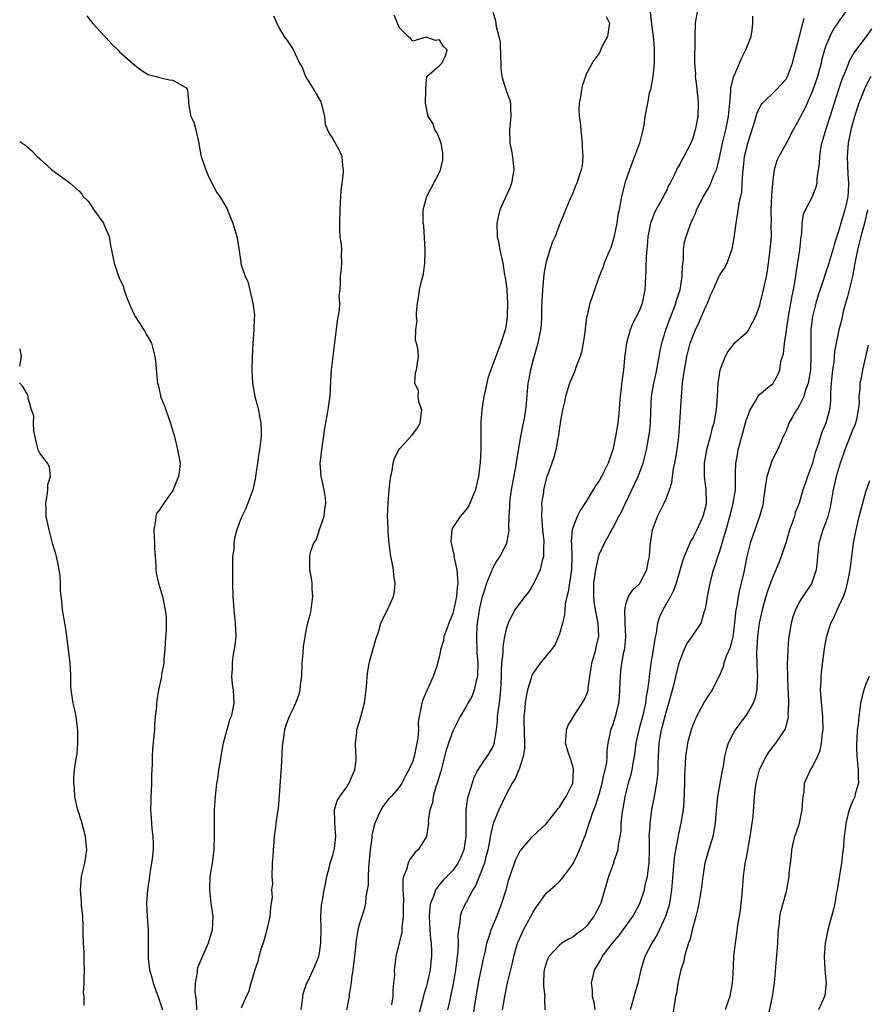
# Model space of a CAD drawing. Units: inches. Extents: x 2529000 to 2532000, y 1551000 to 1554000.
# Drawn here: x 2529000 to 2529127, y 1552588 to 1552736 of the extents above; entities that cross this region are included whole.
import ezdxf

# ---------------------------------------------------------------- set-up
doc = ezdxf.new("R2010")
doc.units = ezdxf.units.IN
doc.header["$MEASUREMENT"] = 0
doc.layers.add('LD25291551_2ft', color=84, linetype='Continuous')

msp = doc.modelspace()

# ---------------------------------------------------------------- linework, layer by layer
at = {"layer": 'LD25291551_2ft'}
for points, elevation in [([(2529125, 1552738.13), (2529123, 1552735.35), (2529122.05, 1552733.95), (2529121.59, 1552733), (2529121, 1552731.59), (2529120.8, 1552731), (2529120.4, 1552729.6), (2529120.26, 1552729), (2529119.71, 1552727), (2529119, 1552724.86), (2529118.2, 1552723), (2529117.82, 1552722.18), (2529117.2, 1552721), (2529117, 1552720.58), (2529116.09, 1552719), (2529115, 1552716.93), (2529113.91, 1552715), (2529113.63, 1552714.37), (2529113.2, 1552713), (2529113, 1552711.43), (2529112.96, 1552711), (2529112.84, 1552709.16), (2529112.74, 1552707), (2529112.76, 1552705.24), (2529112.74, 1552704.74), (2529112.76, 1552703), (2529112.53, 1552700.53), (2529112.16, 1552697.84), (2529112.03, 1552697), (2529111.7, 1552695.7), (2529111.48, 1552694.52), (2529111.07, 1552693), (2529111, 1552692.66), (2529110.44, 1552691), (2529109.39, 1552689), (2529109, 1552688.51), (2529107.14, 1552686.86), (2529106.26, 1552685.74), (2529105.87, 1552685), (2529105.07, 1552682.93), (2529104.79, 1552681), (2529104.67, 1552679), (2529104.53, 1552677), (2529104.44, 1552676.44), (2529104.17, 1552675), (2529103.88, 1552674.12), (2529103.62, 1552673), (2529103.06, 1552671), (2529102.72, 1552669), (2529102.7, 1552668.7), (2529102.7, 1552667), (2529102.96, 1552665), (2529103.03, 1552663.03), (2529103, 1552662.87), (2529102.54, 1552661), (2529101.6, 1552659), (2529101, 1552657.79), (2529100.69, 1552657.31), (2529100.55, 1552657), (2529100.29, 1552656.29), (2529099.72, 1552655), (2529099.53, 1552654.47), (2529098.52, 1552651), (2529098.12, 1552649.88), (2529097.66, 1552649), (2529096.51, 1552647), (2529096.03, 1552645.97), (2529095.73, 1552645), (2529095.5, 1552643.5), (2529095.3, 1552642.7), (2529095.06, 1552641), (2529094.74, 1552639), (2529094.46, 1552637), (2529094.41, 1552636.41), (2529094.22, 1552635), (2529094.01, 1552633.99), (2529093.92, 1552633), (2529093.64, 1552631.64), (2529093.48, 1552631), (2529092.93, 1552629), (2529092.47, 1552627), (2529092.31, 1552625.69), (2529092.2, 1552625), (2529091.99, 1552623.99), (2529091.85, 1552623), (2529091.7, 1552622.3), (2529091.3, 1552621), (2529090.8, 1552619), (2529090.55, 1552617.45), (2529090.45, 1552617), (2529090.35, 1552616.35), (2529090.22, 1552615), (2529090.19, 1552613.81), (2529090.07, 1552613), (2529089.82, 1552611.82), (2529089.78, 1552611), (2529089.13, 1552609.13), (2529089.1, 1552609), (2529088.35, 1552607), (2529087.2, 1552603), (2529087, 1552602.59), (2529086.15, 1552601), (2529085.98, 1552600.77), (2529085, 1552599.5), (2529084.45, 1552599), (2529083.6, 1552598.4), (2529083, 1552597.91), (2529082.38, 1552597.62), (2529081.38, 1552597), (2529081, 1552596.73), (2529079.4, 1552595), (2529079.26, 1552594.74), (2529079, 1552594.03), (2529078.71, 1552593), (2529078.67, 1552592.67), (2529078.62, 1552591), (2529078.59, 1552590.59), (2529078.79, 1552589), (2529078.76, 1552588.76), (2529078.82, 1552587)], 7326), ([(2529010.07, 1552736.07), (2529011, 1552734.96), (2529012.8, 1552733), (2529012.88, 1552732.88), (2529013, 1552732.77), (2529013.85, 1552731.85), (2529014.72, 1552731), (2529015, 1552730.7), (2529017, 1552728.94), (2529018.06, 1552728.06), (2529019.3, 1552727.31), (2529020.5, 1552727), (2529021, 1552726.83), (2529022.49, 1552726.49), (2529023, 1552726.43), (2529025, 1552725.27), (2529025.2, 1552725), (2529025.34, 1552723.34), (2529025.33, 1552723), (2529025.36, 1552722.64), (2529025.7, 1552721), (2529026.12, 1552720.12), (2529026.45, 1552719), (2529026.9, 1552717), (2529026.9, 1552716.9), (2529027.2, 1552715.2), (2529027.25, 1552715), (2529027.92, 1552713), (2529028.24, 1552712.24), (2529029, 1552710.7), (2529029.6, 1552709.6), (2529030.04, 1552709), (2529031, 1552707.37), (2529031.15, 1552707.15), (2529031.31, 1552706.69), (2529032.01, 1552705), (2529032.61, 1552703), (2529032.95, 1552700.95), (2529033, 1552700.5), (2529033.21, 1552699.21), (2529033.21, 1552699), (2529033.26, 1552698.74), (2529033.84, 1552697), (2529034.23, 1552696.23), (2529035.01, 1552693), (2529035.22, 1552691.22), (2529035.23, 1552691), (2529035.2, 1552690.8), (2529035.12, 1552689), (2529034.97, 1552687), (2529034.89, 1552684.89), (2529034.84, 1552683), (2529034.92, 1552681), (2529035.3, 1552679), (2529035.84, 1552677), (2529035.99, 1552675.99), (2529036.17, 1552675), (2529036.22, 1552673.78), (2529036.22, 1552673), (2529036.01, 1552671), (2529035.84, 1552670.16), (2529035.69, 1552669), (2529035.38, 1552667), (2529035.36, 1552666.64), (2529034.98, 1552665.02), (2529034.22, 1552663), (2529033.91, 1552662.09), (2529033.35, 1552661), (2529033, 1552660.13), (2529032.61, 1552659), (2529032.25, 1552657.75), (2529032.16, 1552657), (2529032.12, 1552656.12), (2529031.96, 1552655), (2529031.92, 1552654.08), (2529031.93, 1552651), (2529031.97, 1552649), (2529032.13, 1552647), (2529032.36, 1552645), (2529032.42, 1552643), (2529032.31, 1552641.69), (2529032.01, 1552640.01), (2529031.88, 1552639), (2529031.88, 1552638.12), (2529031.81, 1552637), (2529031.88, 1552635.88), (2529032.02, 1552635), (2529032.1, 1552633.9), (2529032.13, 1552633), (2529031.94, 1552631.94), (2529031.72, 1552631), (2529031.5, 1552630.5), (2529031.08, 1552629), (2529030.54, 1552627), (2529030.27, 1552625.73), (2529030.04, 1552624.04), (2529029.85, 1552623), (2529029.67, 1552621.67), (2529029.56, 1552621), (2529029.33, 1552619), (2529029.2, 1552617), (2529029.17, 1552615), (2529029.19, 1552613.19), (2529029.13, 1552611), (2529028.87, 1552609), (2529028.55, 1552607), (2529028.47, 1552605), (2529028.52, 1552604.52), (2529028.71, 1552603), (2529028.98, 1552601), (2529028.89, 1552599), (2529028.31, 1552597), (2529027.28, 1552594.72), (2529026.7, 1552593.3), (2529026.63, 1552593), (2529026.62, 1552592.62), (2529026.33, 1552591), (2529026.28, 1552589.72), (2529026.36, 1552589), (2529026.46, 1552588.46), (2529026.51, 1552587)], 7344), ([(2529038.1, 1552736.1), (2529038.58, 1552735), (2529039, 1552734.15), (2529039.69, 1552733), (2529040.26, 1552732.26), (2529041.04, 1552731.04), (2529041.07, 1552730.93), (2529041.99, 1552729), (2529042.37, 1552728.37), (2529042.9, 1552727), (2529044.12, 1552725), (2529045.17, 1552723.17), (2529045.26, 1552723), (2529045.36, 1552722.64), (2529045.74, 1552721), (2529045.86, 1552719.86), (2529046.17, 1552719), (2529046.46, 1552718.46), (2529047, 1552717.64), (2529047.95, 1552715.95), (2529048.36, 1552715), (2529048.46, 1552713.54), (2529048.55, 1552713), (2529048.52, 1552712.52), (2529048.17, 1552709.83), (2529048.12, 1552709), (2529048.11, 1552708.11), (2529048.02, 1552707), (2529047.97, 1552705), (2529047.97, 1552703.97), (2529048.06, 1552703), (2529048.26, 1552701.74), (2529048.27, 1552701), (2529048.22, 1552700.22), (2529048.31, 1552699), (2529048.21, 1552697.79), (2529048.1, 1552697), (2529048.11, 1552696.11), (2529048.02, 1552695), (2529047.89, 1552694.11), (2529047.97, 1552693), (2529047.93, 1552691.93), (2529047.64, 1552690.36), (2529046.97, 1552685), (2529046.75, 1552683), (2529046.65, 1552681.35), (2529046.54, 1552679), (2529046.45, 1552678.45), (2529046.26, 1552677), (2529045.73, 1552674.27), (2529045.29, 1552671), (2529045.05, 1552669), (2529045.19, 1552667), (2529045.22, 1552666.78), (2529045.65, 1552665), (2529045.82, 1552663.82), (2529045.87, 1552663), (2529045.69, 1552661.69), (2529045.63, 1552661), (2529044.94, 1552659), (2529044.47, 1552657.53), (2529044.09, 1552657), (2529043.6, 1552655.6), (2529043.48, 1552655), (2529043.48, 1552653), (2529043.76, 1552651.76), (2529043.82, 1552651), (2529043.84, 1552650.16), (2529043.96, 1552649), (2529043.69, 1552647), (2529043.57, 1552646.43), (2529043.19, 1552645), (2529043, 1552644.18), (2529042.77, 1552643), (2529042.54, 1552641.46), (2529042.49, 1552640.49), (2529042.36, 1552639), (2529042.28, 1552637), (2529042.15, 1552636.15), (2529042.05, 1552635), (2529041.86, 1552634.14), (2529041.41, 1552633), (2529041, 1552632.12), (2529040.43, 1552631), (2529040.04, 1552629.96), (2529039.72, 1552629), (2529039.55, 1552627.55), (2529039.38, 1552626.62), (2529039.25, 1552623.25), (2529039.2, 1552622.8), (2529039, 1552619.87), (2529038.79, 1552617.21), (2529038.69, 1552616.69), (2529038.46, 1552615), (2529038.41, 1552614.41), (2529038.2, 1552613), (2529038.15, 1552612.15), (2529038.03, 1552611), (2529038.01, 1552609.99), (2529037.91, 1552609), (2529037.82, 1552607), (2529037.93, 1552605.93), (2529037.79, 1552605), (2529037.9, 1552603.9), (2529037.64, 1552602.36), (2529037.54, 1552601), (2529037.08, 1552599), (2529036.62, 1552597.38), (2529036.23, 1552596.23), (2529035.88, 1552595), (2529035.73, 1552594.27), (2529035.29, 1552593), (2529035, 1552591.98), (2529034.69, 1552591), (2529034.33, 1552589.67), (2529033.98, 1552589), (2529033.25, 1552587.25)], 7342), ([(2529042.25, 1552587), (2529042.45, 1552588.45), (2529042.56, 1552589.44), (2529043.06, 1552590.94), (2529043.19, 1552591.19), (2529044.06, 1552593), (2529044.32, 1552593.68), (2529044.89, 1552595), (2529045, 1552595.56), (2529045.18, 1552597), (2529045.22, 1552599.22), (2529045.2, 1552601), (2529045.31, 1552602.69), (2529045.35, 1552603), (2529045.44, 1552603.43), (2529045.68, 1552605), (2529045.88, 1552605.88), (2529046.08, 1552607), (2529046.51, 1552608.51), (2529046.61, 1552609), (2529046.69, 1552609.31), (2529047, 1552610.2), (2529047.21, 1552611), (2529047.22, 1552611.22), (2529047.42, 1552613), (2529047.27, 1552615), (2529047.3, 1552615.3), (2529047.26, 1552617), (2529047.66, 1552618.34), (2529048.03, 1552619), (2529049, 1552620.3), (2529049.43, 1552621), (2529049.89, 1552622.11), (2529050.3, 1552623), (2529050.48, 1552624.48), (2529050.52, 1552625), (2529050.46, 1552625.54), (2529050.42, 1552627), (2529050.6, 1552628.6), (2529050.6, 1552629), (2529051, 1552630.24), (2529051.17, 1552630.83), (2529051.77, 1552633), (2529052.01, 1552635), (2529052.09, 1552636.09), (2529052.14, 1552637), (2529052.23, 1552637.77), (2529052.46, 1552639), (2529052.99, 1552641.01), (2529053.43, 1552642.57), (2529053.88, 1552643.88), (2529054.21, 1552645), (2529055, 1552646.65), (2529055.19, 1552647), (2529056.09, 1552649), (2529056.23, 1552649.77), (2529056.36, 1552651), (2529056.15, 1552652.15), (2529056.09, 1552653), (2529055.91, 1552654.09), (2529055.71, 1552655), (2529055.46, 1552657), (2529055.3, 1552658.7), (2529055.29, 1552659.29), (2529055.21, 1552661), (2529055.28, 1552663), (2529055.45, 1552665), (2529055.59, 1552666.41), (2529055.7, 1552667), (2529055.92, 1552667.92), (2529056.07, 1552669), (2529056.24, 1552669.76), (2529056.89, 1552671), (2529057, 1552671.14), (2529058.68, 1552673), (2529058.82, 1552673.18), (2529059, 1552673.35), (2529059.69, 1552674.31), (2529060.08, 1552675), (2529060.25, 1552676.25), (2529060.33, 1552677), (2529059.96, 1552678.04), (2529059.82, 1552679), (2529059.85, 1552679.85), (2529059.3, 1552681), (2529059.39, 1552682.61), (2529059.56, 1552683), (2529059.67, 1552683.67), (2529059.83, 1552685), (2529059.76, 1552686.24), (2529059.55, 1552687), (2529059.4, 1552687.4), (2529059.46, 1552689), (2529059.63, 1552690.37), (2529059.54, 1552691), (2529059.53, 1552691.53), (2529059.68, 1552693), (2529059.92, 1552694.08), (2529060.01, 1552695), (2529060.29, 1552696.29), (2529060.62, 1552697.38), (2529060.81, 1552699), (2529060.84, 1552700.84), (2529060.85, 1552701), (2529060.64, 1552704.64), (2529060.57, 1552705), (2529060.55, 1552705.45), (2529060.55, 1552707), (2529061.1, 1552709), (2529063, 1552712.63), (2529063.15, 1552713), (2529063.49, 1552714.51), (2529063.52, 1552715), (2529063.48, 1552715.48), (2529063.23, 1552717), (2529063, 1552717.63), (2529062.59, 1552718.59), (2529062.31, 1552719), (2529061.99, 1552719.99), (2529061.32, 1552721), (2529060.92, 1552723), (2529060.96, 1552724.96), (2529060.95, 1552725.05), (2529061, 1552725.84), (2529061.12, 1552727), (2529063, 1552728.66), (2529063.35, 1552729), (2529063.9, 1552730.1), (2529064.16, 1552731), (2529063.53, 1552731.53), (2529063, 1552732.48), (2529062.4, 1552732.4), (2529061, 1552732.91), (2529059, 1552732.27), (2529058.67, 1552732.67), (2529058.3, 1552733), (2529057, 1552734.27), (2529056.71, 1552735), (2529056.18, 1552736.18)], 7340), ([(2529071, 1552736.65), (2529071.4, 1552735.4), (2529071.49, 1552734.51), (2529071.93, 1552733), (2529072.13, 1552732.13), (2529072.16, 1552729.84), (2529072.21, 1552729), (2529072.21, 1552728.21), (2529072.36, 1552727), (2529072.96, 1552725.04), (2529072.97, 1552724.97), (2529073.53, 1552723.53), (2529073.67, 1552723), (2529073.66, 1552722.34), (2529073.73, 1552721), (2529073.5, 1552719), (2529073.54, 1552717), (2529073.82, 1552715.82), (2529073.94, 1552715), (2529074.04, 1552713.96), (2529074.18, 1552713), (2529073.83, 1552711), (2529073.6, 1552710.4), (2529072.08, 1552707), (2529071.87, 1552706.13), (2529071.63, 1552705), (2529071.68, 1552703), (2529071.87, 1552702.13), (2529072.08, 1552701), (2529072.49, 1552699), (2529072.76, 1552697.24), (2529072.86, 1552696.86), (2529073.09, 1552695.09), (2529073.09, 1552694.91), (2529073.22, 1552693), (2529073.17, 1552691), (2529073, 1552689.77), (2529072.85, 1552689), (2529072.21, 1552687), (2529070.7, 1552683), (2529070.27, 1552681.73), (2529070.08, 1552681), (2529069.86, 1552679.86), (2529069.66, 1552679), (2529069.36, 1552677), (2529069.19, 1552675.19), (2529069.18, 1552675), (2529069.18, 1552671), (2529069.08, 1552669.08), (2529068.85, 1552667), (2529068.5, 1552665.5), (2529068.4, 1552665), (2529067.57, 1552663), (2529067.38, 1552662.62), (2529067, 1552662.03), (2529066.08, 1552661), (2529065, 1552659.34), (2529064.83, 1552659), (2529064.69, 1552657.31), (2529064.73, 1552657), (2529064.8, 1552656.8), (2529065, 1552655.88), (2529065.18, 1552655.18), (2529065.17, 1552655), (2529065.18, 1552654.82), (2529065.58, 1552653), (2529065.72, 1552651.72), (2529065.73, 1552651), (2529065.65, 1552650.35), (2529065.55, 1552649), (2529065.12, 1552646.88), (2529065, 1552646.46), (2529064.4, 1552645), (2529064.03, 1552644.03), (2529063.67, 1552643), (2529063.58, 1552642.42), (2529063.16, 1552641), (2529063, 1552640.11), (2529062.72, 1552639), (2529062.58, 1552638.58), (2529062.03, 1552637), (2529061.29, 1552635.29), (2529061.09, 1552634.91), (2529061, 1552634.64), (2529060.51, 1552633.49), (2529060.35, 1552633), (2529060.22, 1552632.22), (2529059.95, 1552631), (2529059.82, 1552630.18), (2529059.84, 1552629), (2529059.77, 1552627.77), (2529059.62, 1552627), (2529059.48, 1552626.52), (2529059.21, 1552625), (2529059, 1552624.29), (2529058.41, 1552623), (2529057.88, 1552622.12), (2529057.34, 1552621), (2529057, 1552620.45), (2529055.74, 1552619), (2529055.37, 1552618.63), (2529054.5, 1552617.5), (2529054.18, 1552617), (2529053.57, 1552615.57), (2529053.28, 1552615), (2529053, 1552613.88), (2529052.85, 1552613.15), (2529052.84, 1552612.84), (2529052.6, 1552611), (2529052.35, 1552608.35), (2529052.29, 1552607), (2529052.28, 1552605.72), (2529052.17, 1552605), (2529051.95, 1552603.95), (2529051.9, 1552603), (2529051.76, 1552602.24), (2529051.33, 1552601), (2529051, 1552599.97), (2529050.77, 1552599), (2529050.48, 1552597.52), (2529050.41, 1552596.41), (2529050.23, 1552595), (2529050.12, 1552593.88), (2529050, 1552593), (2529049.78, 1552591.78), (2529049.73, 1552591), (2529049.44, 1552589.44), (2529049.44, 1552589), (2529049.05, 1552587)], 7338), ([(2529087.99, 1552735.99), (2529088.52, 1552735), (2529088.33, 1552733.67), (2529088.2, 1552733), (2529087.32, 1552731.32), (2529087, 1552730.56), (2529085.98, 1552729.12), (2529085.89, 1552729), (2529085, 1552727.35), (2529084.9, 1552727), (2529084.4, 1552725.6), (2529084.3, 1552725), (2529084.22, 1552724.22), (2529083.97, 1552723), (2529083.93, 1552722.07), (2529083.98, 1552721), (2529084.13, 1552720.13), (2529084.21, 1552719), (2529084.43, 1552717), (2529084.41, 1552716.41), (2529084.51, 1552715), (2529084.39, 1552713.61), (2529084.26, 1552713), (2529083.93, 1552711.93), (2529083.59, 1552711), (2529083.39, 1552710.61), (2529083, 1552709.49), (2529082.84, 1552709.16), (2529082.63, 1552708.63), (2529081.92, 1552707), (2529081.67, 1552706.33), (2529081.1, 1552705), (2529081, 1552704.8), (2529080.35, 1552703), (2529079.92, 1552702.08), (2529079.58, 1552701), (2529079, 1552699.19), (2529078.96, 1552699), (2529078.65, 1552697.35), (2529078.44, 1552695), (2529078.33, 1552692.33), (2529078.32, 1552691), (2529078.26, 1552689.74), (2529078.18, 1552689), (2529077.77, 1552687), (2529077, 1552684.34), (2529076.67, 1552683), (2529076.41, 1552681.59), (2529076.27, 1552681), (2529075.99, 1552678.01), (2529075.93, 1552677), (2529075.72, 1552675.72), (2529075.56, 1552675), (2529075.44, 1552674.56), (2529075.14, 1552673), (2529074.57, 1552669.43), (2529074.53, 1552669), (2529074.43, 1552668.43), (2529073.75, 1552665), (2529073.54, 1552663.54), (2529073.49, 1552663), (2529073.52, 1552662.48), (2529073.42, 1552661), (2529073.35, 1552659.35), (2529073.39, 1552659), (2529073.36, 1552658.64), (2529073.07, 1552657), (2529073, 1552656.83), (2529072.08, 1552655), (2529071.62, 1552654.38), (2529071, 1552653.32), (2529070.85, 1552653), (2529070.79, 1552652.79), (2529070.03, 1552651), (2529069.67, 1552649.67), (2529069.42, 1552649), (2529069, 1552647.26), (2529068.95, 1552647), (2529068.61, 1552644.61), (2529068.53, 1552643), (2529068.62, 1552640.62), (2529068.73, 1552639), (2529068.71, 1552637.29), (2529068.69, 1552637), (2529068.54, 1552636.54), (2529068.22, 1552635), (2529067.89, 1552634.11), (2529067.25, 1552633), (2529067, 1552632.51), (2529066.12, 1552631), (2529065, 1552628.79), (2529064.36, 1552627), (2529064.02, 1552625.98), (2529063.18, 1552622.82), (2529062.64, 1552621), (2529062.45, 1552620.45), (2529062.04, 1552619), (2529061.93, 1552618.07), (2529061.57, 1552617), (2529061.3, 1552615.3), (2529061.33, 1552615), (2529061.04, 1552613), (2529059.78, 1552611), (2529059.36, 1552610.64), (2529059, 1552610.14), (2529058.51, 1552609.49), (2529058.3, 1552609), (2529058.07, 1552608.07), (2529057.61, 1552607), (2529057.49, 1552606.51), (2529057.48, 1552605), (2529057.59, 1552603.59), (2529057.54, 1552602.46), (2529057.55, 1552601), (2529057.37, 1552599.37), (2529057.34, 1552598.66), (2529056.46, 1552595), (2529056.29, 1552593.71), (2529056.21, 1552593), (2529056.23, 1552592.23), (2529056.12, 1552591), (2529055.98, 1552590.02), (2529055.98, 1552589), (2529055.78, 1552587.78)], 7336), ([(2529094.63, 1552736.63), (2529094.84, 1552734.84), (2529095.07, 1552733), (2529095.23, 1552731.23), (2529095.24, 1552731), (2529095.21, 1552729), (2529095, 1552727), (2529094.65, 1552725), (2529094.48, 1552724.48), (2529094.2, 1552723), (2529094.03, 1552721.97), (2529093.84, 1552721), (2529093.67, 1552719.67), (2529093.51, 1552719), (2529092.99, 1552716.99), (2529092.26, 1552715), (2529091.89, 1552714.11), (2529091.52, 1552713), (2529090.81, 1552711), (2529090.74, 1552710.74), (2529090.31, 1552709), (2529089.94, 1552707), (2529089.77, 1552706.23), (2529089.61, 1552705), (2529089.18, 1552702.82), (2529088.69, 1552701.31), (2529088.57, 1552701), (2529088.21, 1552700.21), (2529087.72, 1552699), (2529087.57, 1552698.43), (2529086.97, 1552697), (2529086.27, 1552695), (2529085.98, 1552694.1), (2529085.92, 1552693.92), (2529085.57, 1552693), (2529085.15, 1552691.15), (2529085.08, 1552690.92), (2529084.84, 1552689.16), (2529084.84, 1552689), (2529084.56, 1552687), (2529084.32, 1552685.68), (2529084.1, 1552685), (2529083.51, 1552683.51), (2529083.28, 1552682.72), (2529083, 1552682.16), (2529082.53, 1552681), (2529081.91, 1552679), (2529081.78, 1552678.22), (2529081.46, 1552677), (2529081.1, 1552675.1), (2529081.1, 1552674.9), (2529081, 1552674.39), (2529080.87, 1552673.13), (2529080.76, 1552672.76), (2529080.48, 1552671), (2529080.14, 1552669.86), (2529079.86, 1552669), (2529079.2, 1552667.2), (2529079.08, 1552666.92), (2529079, 1552666.65), (2529078.62, 1552665), (2529078.59, 1552664.59), (2529078.32, 1552663), (2529078.38, 1552662.38), (2529078.3, 1552661), (2529078.38, 1552660.38), (2529078.47, 1552659), (2529078.65, 1552657.35), (2529078.66, 1552657), (2529078.59, 1552656.59), (2529078.62, 1552655), (2529078.41, 1552654.41), (2529078.09, 1552653), (2529077.15, 1552651), (2529076.35, 1552649.65), (2529075.81, 1552649), (2529075, 1552647.94), (2529074.32, 1552647), (2529073.84, 1552646.16), (2529073.3, 1552645), (2529073, 1552644.11), (2529072.77, 1552643), (2529072.5, 1552641.5), (2529072.49, 1552640.49), (2529072.32, 1552639), (2529072.24, 1552637.76), (2529072.24, 1552637), (2529072.16, 1552635), (2529072.08, 1552633.92), (2529071.95, 1552633), (2529071.75, 1552631.75), (2529071.68, 1552631), (2529071.68, 1552630.32), (2529071.51, 1552629), (2529071.2, 1552627.2), (2529071.19, 1552627), (2529071.15, 1552626.85), (2529071, 1552626.52), (2529070.45, 1552625.55), (2529069, 1552623.4), (2529068.75, 1552623), (2529068.16, 1552621.84), (2529067.88, 1552621), (2529067.4, 1552619.4), (2529067.19, 1552618.81), (2529066.94, 1552617), (2529066.94, 1552615), (2529066.96, 1552613), (2529066.65, 1552611), (2529066.17, 1552609.83), (2529065.75, 1552609), (2529065, 1552607.92), (2529063.54, 1552606.46), (2529063, 1552605.8), (2529062.41, 1552605), (2529062.14, 1552604.14), (2529061.66, 1552603), (2529061.56, 1552602.44), (2529061.44, 1552601), (2529061.54, 1552599), (2529061.66, 1552597.66), (2529061.74, 1552597), (2529061.78, 1552595.78), (2529061.79, 1552595), (2529061.71, 1552594.29), (2529061.58, 1552593), (2529061.15, 1552591), (2529061, 1552590.43), (2529060.67, 1552589.33), (2529060.46, 1552588.46), (2529059, 1552583)], 7334), ([(2529101.71, 1552737), (2529101.38, 1552735), (2529101.31, 1552733), (2529101.34, 1552731.34), (2529101.32, 1552731), (2529101.28, 1552730.72), (2529101.29, 1552729), (2529101.4, 1552727.4), (2529101.37, 1552727), (2529101.59, 1552725.59), (2529101.62, 1552725), (2529101.76, 1552723.76), (2529101.82, 1552723), (2529101.75, 1552721), (2529101.46, 1552719.46), (2529101.36, 1552719), (2529101, 1552717.76), (2529100.7, 1552717), (2529099.67, 1552715), (2529099.41, 1552714.59), (2529099, 1552713.74), (2529098.71, 1552713.29), (2529098.27, 1552712.27), (2529097.6, 1552711), (2529097.37, 1552710.63), (2529097, 1552709.76), (2529096.72, 1552709.28), (2529096.61, 1552709), (2529096.19, 1552708.19), (2529095.33, 1552706.67), (2529094.75, 1552705.25), (2529094.68, 1552705), (2529094.28, 1552703), (2529094.2, 1552702.2), (2529094.11, 1552701), (2529094.02, 1552700.02), (2529093.96, 1552698.04), (2529093.91, 1552697), (2529093.87, 1552695.87), (2529093.82, 1552695), (2529093.42, 1552693), (2529093, 1552691.91), (2529092.02, 1552689.98), (2529091.62, 1552689), (2529091.07, 1552687), (2529090.8, 1552685.2), (2529090.77, 1552684.77), (2529090.6, 1552683), (2529090.41, 1552681.59), (2529090.28, 1552680.28), (2529090.11, 1552679), (2529090.02, 1552677.98), (2529089.97, 1552677), (2529089.76, 1552675), (2529089.4, 1552673), (2529088.99, 1552671), (2529088.32, 1552669), (2529087.3, 1552667), (2529087, 1552666.47), (2529086.42, 1552665.58), (2529085.98, 1552664.84), (2529085, 1552663.23), (2529084.11, 1552661.89), (2529083.64, 1552661), (2529083, 1552659.3), (2529082.92, 1552659), (2529082.77, 1552657.23), (2529082.81, 1552656.81), (2529082.86, 1552655), (2529082.83, 1552653), (2529082.32, 1552649.68), (2529082.13, 1552649), (2529081.87, 1552647.87), (2529081.8, 1552647), (2529081.78, 1552646.22), (2529081.45, 1552645), (2529081, 1552643.4), (2529080.85, 1552643), (2529080.29, 1552641.71), (2529079.76, 1552641), (2529078.11, 1552639), (2529077, 1552637.47), (2529076.85, 1552637.16), (2529076.75, 1552636.75), (2529076.23, 1552635), (2529076, 1552634), (2529075.86, 1552633), (2529075.76, 1552631.76), (2529075.67, 1552631), (2529075.65, 1552630.35), (2529075.76, 1552627), (2529075.77, 1552626.23), (2529075.58, 1552625), (2529075, 1552623.26), (2529074.35, 1552621.65), (2529073.93, 1552621), (2529073, 1552619.31), (2529072.84, 1552619), (2529071.89, 1552617), (2529071.04, 1552614.96), (2529070.62, 1552613), (2529070.56, 1552612.56), (2529070.26, 1552611), (2529069.97, 1552609.97), (2529069.73, 1552609), (2529069, 1552607.12), (2529068.4, 1552605.6), (2529068.01, 1552605), (2529067, 1552603.13), (2529066.92, 1552603), (2529066.31, 1552601.69), (2529066.09, 1552601), (2529066.04, 1552600.04), (2529065.83, 1552599), (2529065.75, 1552598.25), (2529065.79, 1552597), (2529065.74, 1552595.74), (2529065.67, 1552595), (2529065.42, 1552593), (2529065.06, 1552590.94), (2529064.72, 1552589.28), (2529064.54, 1552588.54), (2529064.21, 1552587)], 7332), ([(2529067.91, 1552585), (2529068.38, 1552588.38), (2529068.83, 1552591), (2529069.53, 1552594.47), (2529069.88, 1552595.88), (2529070.1, 1552597), (2529070.64, 1552598.64), (2529070.73, 1552599), (2529071.59, 1552601), (2529072.38, 1552603), (2529072.99, 1552605.01), (2529073.42, 1552606.58), (2529073.54, 1552607), (2529074.46, 1552609.54), (2529075, 1552610.65), (2529075.13, 1552610.87), (2529075.24, 1552611), (2529076.97, 1552613.03), (2529079, 1552614.92), (2529080.67, 1552617), (2529080.81, 1552617.19), (2529081, 1552617.4), (2529081.6, 1552618.4), (2529082.01, 1552619), (2529083.02, 1552621), (2529083.13, 1552623), (2529083.11, 1552623.11), (2529083, 1552623.57), (2529082.66, 1552624.66), (2529082.32, 1552625.68), (2529081.92, 1552627), (2529082.02, 1552628.02), (2529082.04, 1552629), (2529082.31, 1552629.69), (2529083, 1552630.81), (2529083.09, 1552631), (2529084.41, 1552633), (2529084.63, 1552633.37), (2529085, 1552634.11), (2529085.24, 1552634.76), (2529085.29, 1552635), (2529085.31, 1552635.31), (2529085.56, 1552637), (2529085.64, 1552637.64), (2529085.88, 1552639), (2529085.98, 1552639.36), (2529086.44, 1552641), (2529086.53, 1552641.47), (2529086.9, 1552643), (2529086.83, 1552645), (2529086.49, 1552646.49), (2529086.21, 1552648.22), (2529086.14, 1552649), (2529086.16, 1552649.84), (2529086.18, 1552651), (2529086.37, 1552652.37), (2529086.44, 1552653), (2529086.85, 1552654.85), (2529086.87, 1552655), (2529087, 1552655.41), (2529087.75, 1552657), (2529088.21, 1552657.79), (2529088.84, 1552659), (2529089, 1552659.27), (2529089.9, 1552661), (2529090.3, 1552661.7), (2529090.9, 1552663), (2529092.81, 1552667), (2529093.58, 1552669), (2529094.09, 1552671), (2529094.44, 1552673), (2529094.51, 1552673.49), (2529094.67, 1552675), (2529094.71, 1552676.71), (2529094.84, 1552679), (2529095.16, 1552681), (2529095.5, 1552682.5), (2529095.97, 1552685), (2529096.12, 1552685.88), (2529096.36, 1552687), (2529096.95, 1552689), (2529097.5, 1552690.5), (2529098.17, 1552692.17), (2529098.47, 1552693), (2529098.57, 1552693.43), (2529099.11, 1552695), (2529099.44, 1552697), (2529099.46, 1552698.54), (2529099.61, 1552699.61), (2529099.6, 1552701), (2529099.79, 1552702.21), (2529100.01, 1552703), (2529100.55, 1552704.55), (2529100.73, 1552705), (2529100.82, 1552705.18), (2529101, 1552705.63), (2529101.45, 1552706.55), (2529101.58, 1552707), (2529102.16, 1552708.16), (2529102.61, 1552709), (2529103.52, 1552710.48), (2529103.74, 1552711), (2529104.17, 1552712.17), (2529104.55, 1552713), (2529104.66, 1552713.34), (2529105, 1552714.79), (2529105.47, 1552717), (2529105.99, 1552719), (2529106.39, 1552721), (2529106.42, 1552721.58), (2529106.57, 1552723), (2529106.73, 1552724.73), (2529106.72, 1552725), (2529106.74, 1552725.26), (2529107.12, 1552726.88), (2529107.33, 1552727.33), (2529108.33, 1552729.67), (2529108.97, 1552731), (2529109.75, 1552733), (2529109.94, 1552733.94), (2529110.03, 1552735), (2529110.04, 1552736.04)], 7330), ([(2529072.44, 1552587), (2529072.8, 1552589), (2529073.18, 1552590.82), (2529073.26, 1552591.26), (2529073.95, 1552594.05), (2529074.15, 1552595), (2529074.73, 1552597), (2529074.8, 1552597.2), (2529075.42, 1552598.59), (2529075.63, 1552599), (2529076.7, 1552601), (2529077, 1552601.61), (2529077.55, 1552602.45), (2529077.96, 1552603), (2529079, 1552604.49), (2529080.34, 1552605.66), (2529081, 1552606.28), (2529081.36, 1552606.64), (2529083, 1552608.87), (2529083.69, 1552610.31), (2529084, 1552611), (2529084.67, 1552612.67), (2529084.87, 1552613.13), (2529085.48, 1552615), (2529085.69, 1552615.69), (2529085.98, 1552616.49), (2529086.16, 1552617), (2529086.41, 1552617.59), (2529087, 1552619.52), (2529087.41, 1552621), (2529087.67, 1552622.33), (2529087.88, 1552623), (2529088.09, 1552624.09), (2529088.16, 1552625), (2529088.15, 1552625.85), (2529088.29, 1552627), (2529088.66, 1552628.66), (2529088.71, 1552629), (2529089, 1552629.73), (2529089.42, 1552631), (2529089.54, 1552631.54), (2529089.92, 1552633), (2529090.02, 1552633.98), (2529090.13, 1552636.13), (2529090.14, 1552637), (2529090.22, 1552637.78), (2529090.37, 1552639), (2529090.67, 1552640.67), (2529090.79, 1552641.21), (2529090.96, 1552643), (2529090.87, 1552645), (2529090.84, 1552645.16), (2529090.79, 1552647), (2529091, 1552647.98), (2529091.36, 1552649), (2529092, 1552650), (2529093, 1552650.9), (2529093.08, 1552651), (2529094.11, 1552653), (2529094.38, 1552654.38), (2529094.52, 1552655), (2529094.63, 1552656.63), (2529094.98, 1552659), (2529095.71, 1552661), (2529096.73, 1552663), (2529097, 1552663.65), (2529097.52, 1552665), (2529097.89, 1552666.11), (2529097.95, 1552667), (2529098.13, 1552668.13), (2529098.34, 1552669), (2529098.44, 1552669.56), (2529098.69, 1552671), (2529098.93, 1552673), (2529099.09, 1552675.09), (2529099.3, 1552679), (2529099.48, 1552681), (2529099.67, 1552682.33), (2529099.76, 1552683), (2529100.13, 1552685), (2529100.64, 1552687), (2529101, 1552687.98), (2529101.41, 1552689), (2529101.93, 1552690.07), (2529102.34, 1552691), (2529103, 1552692.6), (2529103.2, 1552693), (2529103.72, 1552694.28), (2529104.06, 1552695), (2529104.96, 1552697.04), (2529105, 1552697.13), (2529105.78, 1552698.22), (2529106.16, 1552699), (2529106.76, 1552700.76), (2529106.9, 1552701.1), (2529107.22, 1552702.78), (2529107.51, 1552705), (2529107.74, 1552706.26), (2529107.98, 1552707.98), (2529108.36, 1552709.64), (2529108.44, 1552711), (2529108.5, 1552712.5), (2529108.62, 1552713.38), (2529108.79, 1552715), (2529109, 1552715.96), (2529109.27, 1552717), (2529110.31, 1552720.31), (2529110.6, 1552721.4), (2529111, 1552722.27), (2529111.26, 1552722.74), (2529111.49, 1552723), (2529113.53, 1552725), (2529115, 1552726.6), (2529115.23, 1552727), (2529115.96, 1552729), (2529116.16, 1552729.84), (2529117, 1552732.85), (2529117.51, 1552735), (2529117.74, 1552735.74)], 7328), ([(2529086.34, 1552587), (2529086.19, 1552588.19), (2529085.98, 1552588.97), (2529085.97, 1552589), (2529085.97, 1552589.97), (2529085.82, 1552591), (2529085.98, 1552591.7), (2529086.06, 1552592.06), (2529086.25, 1552593), (2529086.55, 1552593.45), (2529087, 1552594.24), (2529087.3, 1552594.7), (2529087.43, 1552595), (2529088.94, 1552597), (2529089.89, 1552598.11), (2529090.56, 1552599), (2529091.99, 1552601), (2529093.06, 1552602.94), (2529093.77, 1552605), (2529093.94, 1552605.94), (2529094.21, 1552607), (2529094.35, 1552608.35), (2529094.45, 1552609), (2529094.5, 1552611), (2529094.51, 1552612.51), (2529094.49, 1552613), (2529094.6, 1552614.6), (2529094.6, 1552615), (2529094.88, 1552617), (2529095.23, 1552618.77), (2529095.31, 1552619.31), (2529095.63, 1552621), (2529095.78, 1552622.22), (2529095.82, 1552623), (2529095.82, 1552623.82), (2529095.86, 1552625), (2529095.95, 1552627), (2529096.3, 1552629), (2529096.46, 1552629.54), (2529097, 1552631.66), (2529097.42, 1552633), (2529097.96, 1552635), (2529098.3, 1552636.3), (2529098.55, 1552637.45), (2529099, 1552639.23), (2529099.7, 1552641), (2529100.11, 1552641.89), (2529100.94, 1552643), (2529102.27, 1552645), (2529102.78, 1552646.78), (2529102.87, 1552647), (2529103, 1552647.65), (2529103.21, 1552649), (2529103.62, 1552651), (2529103.83, 1552651.83), (2529104.14, 1552653), (2529104.37, 1552653.63), (2529104.77, 1552655), (2529105, 1552655.66), (2529105.4, 1552657), (2529105.79, 1552658.21), (2529106, 1552659), (2529106.58, 1552661), (2529106.66, 1552661.34), (2529107.09, 1552663), (2529107.4, 1552665), (2529107.4, 1552666.6), (2529107.44, 1552667.44), (2529107.47, 1552669), (2529107.72, 1552670.28), (2529107.83, 1552671), (2529108.11, 1552672.11), (2529108.37, 1552673), (2529109, 1552675.38), (2529109.6, 1552677), (2529110.56, 1552678.56), (2529110.78, 1552679), (2529111, 1552679.29), (2529112.54, 1552680.54), (2529113, 1552680.92), (2529113.07, 1552681), (2529113.75, 1552682.25), (2529114.05, 1552683), (2529114.24, 1552684.24), (2529114.47, 1552685), (2529114.6, 1552685.4), (2529114.75, 1552687), (2529115, 1552688.57), (2529115.05, 1552689), (2529115.33, 1552690.67), (2529115.36, 1552691), (2529115.93, 1552694.07), (2529116.13, 1552695), (2529116.37, 1552696.37), (2529116.51, 1552697.49), (2529117.09, 1552701), (2529117.3, 1552703), (2529117.37, 1552703.37), (2529117.44, 1552705), (2529117.65, 1552706.35), (2529117.95, 1552707), (2529118.99, 1552708.99), (2529119.54, 1552710.46), (2529119.67, 1552711), (2529119.7, 1552711.7), (2529120.05, 1552713.95), (2529120.06, 1552715), (2529120.21, 1552716.21), (2529120.37, 1552717), (2529120.54, 1552717.46), (2529120.98, 1552719), (2529121.64, 1552721), (2529122.92, 1552725.08), (2529123.42, 1552726.58), (2529124.07, 1552728.07), (2529124.58, 1552729.42), (2529125, 1552730.12), (2529125.31, 1552730.69), (2529127.08, 1552733), (2529127.88, 1552734.12)], 7324), ([(2529127.73, 1552727), (2529127, 1552725.61), (2529126.71, 1552725), (2529125.94, 1552723), (2529125.27, 1552721), (2529124.72, 1552719), (2529124.33, 1552717), (2529124.19, 1552715), (2529124.28, 1552712.28), (2529124.37, 1552711), (2529124.33, 1552709.67), (2529124.28, 1552709), (2529124.06, 1552708.06), (2529123.84, 1552707), (2529123.25, 1552705), (2529123, 1552704.07), (2529122.22, 1552701.78), (2529122.05, 1552701), (2529121.45, 1552699), (2529120.82, 1552697.18), (2529120.68, 1552696.68), (2529119.82, 1552694.18), (2529119.48, 1552693), (2529118.98, 1552691), (2529118.74, 1552689), (2529118.71, 1552687), (2529118.75, 1552685), (2529118.66, 1552683), (2529118.44, 1552681.56), (2529118.33, 1552681), (2529117.95, 1552679.95), (2529117.68, 1552679), (2529117, 1552677.62), (2529116.77, 1552677.23), (2529116.58, 1552677), (2529115.97, 1552675.97), (2529115.42, 1552675), (2529115, 1552673.87), (2529114.73, 1552673.27), (2529114.59, 1552673), (2529114.26, 1552672.26), (2529113.74, 1552671), (2529113.46, 1552670.54), (2529112.8, 1552669.2), (2529112.69, 1552668.69), (2529112.14, 1552667), (2529111.96, 1552666.04), (2529111.84, 1552665), (2529111.64, 1552663.64), (2529111.57, 1552663), (2529111.48, 1552662.53), (2529111.03, 1552661), (2529109.98, 1552658.02), (2529109.64, 1552657), (2529109.13, 1552655), (2529108.67, 1552652.67), (2529108.29, 1552651), (2529108.02, 1552649.98), (2529107.81, 1552649), (2529107.6, 1552647.6), (2529107.47, 1552647), (2529107.41, 1552646.59), (2529107.25, 1552645), (2529107, 1552643), (2529106.63, 1552641.37), (2529106.04, 1552640.04), (2529105.69, 1552639), (2529105.55, 1552638.45), (2529104.95, 1552637.05), (2529103.92, 1552635), (2529103, 1552633.67), (2529102.75, 1552633.25), (2529102.22, 1552632.22), (2529101.56, 1552631), (2529101, 1552629.69), (2529100.77, 1552629), (2529100.23, 1552627), (2529100.05, 1552625.95), (2529099.94, 1552625), (2529099.89, 1552623.89), (2529099.82, 1552623), (2529099.79, 1552622.21), (2529099.77, 1552621), (2529099.67, 1552618.33), (2529099.55, 1552617), (2529099.23, 1552615), (2529098.82, 1552613.18), (2529098.76, 1552612.76), (2529098.4, 1552611), (2529098.21, 1552609.79), (2529097.83, 1552605), (2529097.52, 1552603), (2529097.43, 1552602.57), (2529096.93, 1552601), (2529095.69, 1552598.31), (2529094.87, 1552597), (2529093.84, 1552595), (2529093.63, 1552594.37), (2529093.23, 1552593), (2529092.77, 1552591), (2529092.34, 1552589.66), (2529091.88, 1552587.87), (2529091.62, 1552587)], 7322), ([(2529000, 1552717.22), (2529000.76, 1552716.76), (2529001, 1552716.53), (2529001.84, 1552715.84), (2529002.64, 1552715), (2529003, 1552714.65), (2529004.84, 1552713), (2529007, 1552711.45), (2529007.24, 1552711.24), (2529007.56, 1552711), (2529009, 1552709.72), (2529009.35, 1552709.35), (2529009.54, 1552709), (2529010.29, 1552708.29), (2529011.1, 1552707.1), (2529011.14, 1552707), (2529012.57, 1552705), (2529012.67, 1552704.67), (2529013.45, 1552703), (2529013.63, 1552701.63), (2529014, 1552700), (2529014.19, 1552699), (2529014.8, 1552697.2), (2529015, 1552696.71), (2529015.52, 1552695.52), (2529015.68, 1552695), (2529016.05, 1552693.95), (2529016.58, 1552692.58), (2529017.21, 1552691.21), (2529017.32, 1552691), (2529018, 1552690), (2529018.63, 1552689), (2529018.76, 1552688.76), (2529019, 1552688.37), (2529019.77, 1552687), (2529020.29, 1552685), (2529020.37, 1552684.37), (2529020.61, 1552681.39), (2529020.68, 1552681), (2529020.76, 1552680.75), (2529021.13, 1552679.13), (2529021.15, 1552679), (2529021.7, 1552677.7), (2529021.91, 1552677), (2529022.64, 1552675), (2529023, 1552673.8), (2529023.21, 1552673), (2529023.7, 1552671), (2529024.06, 1552669), (2529023.98, 1552667.98), (2529023.85, 1552667), (2529023.58, 1552666.42), (2529023.05, 1552665), (2529023, 1552664.91), (2529021.63, 1552663), (2529021, 1552661.98), (2529020.54, 1552661.46), (2529020.41, 1552661), (2529020.39, 1552660.39), (2529020.13, 1552659), (2529020.18, 1552657.82), (2529020.24, 1552657), (2529020.25, 1552656.25), (2529020.31, 1552655), (2529020.42, 1552653.58), (2529020.43, 1552653), (2529020.48, 1552652.48), (2529020.84, 1552651), (2529021.43, 1552649), (2529021.85, 1552647), (2529021.96, 1552645.96), (2529021.97, 1552643.97), (2529021.82, 1552642.18), (2529021.77, 1552641), (2529021.64, 1552639.64), (2529021.61, 1552639), (2529021.29, 1552637.29), (2529021.27, 1552637), (2529021, 1552635.67), (2529020.84, 1552635), (2529020.59, 1552633.41), (2529020.54, 1552633), (2529020.53, 1552632.53), (2529020.35, 1552631), (2529020.23, 1552629.77), (2529020.21, 1552629), (2529020.15, 1552628.15), (2529019.95, 1552626.05), (2529019.87, 1552625), (2529019.87, 1552623.87), (2529019.8, 1552622.2), (2529019.8, 1552621), (2529019.75, 1552619.75), (2529019.7, 1552619), (2529019.67, 1552618.33), (2529019.65, 1552617), (2529019.75, 1552615.75), (2529019.78, 1552615), (2529019.84, 1552614.16), (2529019.98, 1552613), (2529020.01, 1552612.01), (2529020.01, 1552611), (2529019.94, 1552610.06), (2529019.8, 1552609), (2529019.53, 1552607.53), (2529019.41, 1552606.59), (2529019.17, 1552605), (2529019.05, 1552603), (2529019.15, 1552601), (2529019.3, 1552599), (2529019.28, 1552598.72), (2529019.29, 1552595.29), (2529019.26, 1552595), (2529019.26, 1552594.74), (2529019.5, 1552593), (2529019.85, 1552591.85), (2529020.03, 1552591), (2529020.81, 1552588.81), (2529021, 1552588.35), (2529021.44, 1552587)], 7346), ([(2529127.21, 1552707), (2529126.76, 1552705), (2529126.21, 1552703), (2529125.97, 1552701.97), (2529125.71, 1552701), (2529125.33, 1552699), (2529125.29, 1552698.71), (2529125, 1552697), (2529124.47, 1552695), (2529124.19, 1552693.81), (2529123.92, 1552693), (2529123.53, 1552691.53), (2529123.39, 1552690.61), (2529122.95, 1552689), (2529122.27, 1552685.73), (2529122.24, 1552685), (2529122.17, 1552684.17), (2529121.98, 1552683), (2529121.77, 1552681), (2529121.66, 1552679.66), (2529121.69, 1552678.31), (2529121.51, 1552677), (2529120.97, 1552675), (2529120.37, 1552673.63), (2529120.17, 1552673), (2529119.82, 1552671.82), (2529119.4, 1552670.6), (2529118.96, 1552669), (2529118.24, 1552667), (2529117.95, 1552666.05), (2529117.55, 1552665), (2529116.96, 1552663), (2529116.4, 1552661.6), (2529116.26, 1552661), (2529115.89, 1552659.89), (2529115.54, 1552659), (2529115, 1552657.2), (2529114.29, 1552655), (2529113.93, 1552654.07), (2529113.47, 1552653), (2529113, 1552651.97), (2529112.2, 1552649.8), (2529111.96, 1552649), (2529111.4, 1552647), (2529110.97, 1552645), (2529110.71, 1552643), (2529110.62, 1552641.38), (2529110.56, 1552640.56), (2529110.61, 1552639), (2529110.6, 1552638.6), (2529110.71, 1552637), (2529110.67, 1552636.67), (2529110.63, 1552635), (2529110.34, 1552633.66), (2529110.08, 1552633), (2529109, 1552631.19), (2529108.05, 1552629.95), (2529107.36, 1552629), (2529107, 1552628.35), (2529106.32, 1552627), (2529106, 1552626), (2529105.78, 1552625), (2529105.55, 1552623.55), (2529105.35, 1552622.65), (2529104.7, 1552619), (2529104.55, 1552617.45), (2529104.48, 1552616.48), (2529104.39, 1552615), (2529104.19, 1552613.81), (2529104.02, 1552613), (2529103.56, 1552611.56), (2529103, 1552609.69), (2529102.81, 1552609), (2529102.5, 1552607), (2529102.28, 1552605), (2529101.94, 1552603), (2529101.77, 1552602.23), (2529101.46, 1552601), (2529100.91, 1552599), (2529100.55, 1552597.45), (2529100.37, 1552597), (2529100.05, 1552596.05), (2529099.79, 1552595), (2529099.66, 1552594.34), (2529099.23, 1552593), (2529098.79, 1552591), (2529098.55, 1552589.45), (2529098.43, 1552589), (2529098.31, 1552588.31), (2529097.97, 1552586.03)], 7320), ([(2529000, 1552683.54), (2529000.28, 1552685), (2529000.05, 1552686.05), (2529000, 1552686.13)], 7348), ([(2529127.31, 1552686.69), (2529126.49, 1552683), (2529126.27, 1552681.73), (2529126.1, 1552681), (2529126.08, 1552680.08), (2529125.95, 1552679), (2529125.98, 1552677.98), (2529125.85, 1552677), (2529125.56, 1552675.56), (2529125.42, 1552675), (2529125.31, 1552674.69), (2529125, 1552673.96), (2529123.82, 1552671), (2529123.62, 1552670.38), (2529123.13, 1552669), (2529122.55, 1552667), (2529122.1, 1552665), (2529121.75, 1552663), (2529121.62, 1552662.38), (2529121.28, 1552661), (2529121, 1552660.15), (2529120.55, 1552659), (2529120.2, 1552657.8), (2529119.93, 1552657), (2529119.72, 1552655), (2529119.67, 1552654.33), (2529119.51, 1552653), (2529119, 1552651.36), (2529118.86, 1552651), (2529117.54, 1552649), (2529117, 1552648.13), (2529116.42, 1552647), (2529116.04, 1552645.96), (2529115.78, 1552645), (2529115.55, 1552643.55), (2529115.45, 1552643), (2529115.4, 1552642.59), (2529115.27, 1552641), (2529115.18, 1552638.82), (2529115.21, 1552637), (2529115.3, 1552635), (2529115.33, 1552634.67), (2529115.39, 1552633), (2529115.3, 1552631.3), (2529115.32, 1552631), (2529115.3, 1552630.7), (2529114.86, 1552629.14), (2529114.79, 1552629), (2529114.27, 1552628.27), (2529113.42, 1552627), (2529113, 1552626.5), (2529112.36, 1552625.64), (2529111.97, 1552625), (2529111, 1552623.08), (2529110.97, 1552623), (2529110.46, 1552621), (2529110.37, 1552620.37), (2529110.21, 1552619), (2529110, 1552616), (2529109.88, 1552615), (2529109.58, 1552613), (2529109, 1552609.82), (2529108.84, 1552609), (2529108.57, 1552607), (2529108.43, 1552605), (2529108.35, 1552604.35), (2529108.23, 1552603), (2529108.1, 1552601.9), (2529107.72, 1552599.72), (2529107.56, 1552598.44), (2529107.35, 1552597), (2529107.13, 1552595), (2529107, 1552592.41), (2529106.91, 1552591), (2529106.63, 1552589.37), (2529106.55, 1552589), (2529106.33, 1552588.33), (2529105.87, 1552587)], 7318), ([(2529009.66, 1552587.66), (2529009.68, 1552589), (2529009.59, 1552589.59), (2529009.69, 1552591), (2529009.68, 1552591.68), (2529009.72, 1552593), (2529009.68, 1552594.32), (2529009.68, 1552595.68), (2529009.59, 1552597), (2529009.51, 1552598.49), (2529009.55, 1552599.55), (2529009.47, 1552601), (2529009.29, 1552602.71), (2529009.26, 1552603.26), (2529009.12, 1552605), (2529009.3, 1552607), (2529009.78, 1552609), (2529010.1, 1552611), (2529009.89, 1552613), (2529009.29, 1552615.29), (2529008.75, 1552617), (2529008.65, 1552617.35), (2529008.27, 1552619), (2529008.23, 1552620.23), (2529008.11, 1552621), (2529008.14, 1552621.86), (2529008.25, 1552623), (2529008.41, 1552624.41), (2529008.61, 1552625.39), (2529008.73, 1552627), (2529008.75, 1552629), (2529008.7, 1552629.3), (2529008.5, 1552631), (2529008.22, 1552632.22), (2529008.02, 1552633), (2529007.72, 1552635), (2529007.68, 1552635.68), (2529007.69, 1552637), (2529007.65, 1552638.35), (2529007.6, 1552639), (2529007.08, 1552643.08), (2529006.83, 1552644.83), (2529006.77, 1552645), (2529006.45, 1552647), (2529006.33, 1552648.33), (2529006.14, 1552649.86), (2529006.13, 1552651), (2529006.1, 1552652.1), (2529005.93, 1552653), (2529005.8, 1552653.8), (2529005.51, 1552655), (2529005.43, 1552655.42), (2529005, 1552656.81), (2529004.45, 1552659), (2529003.99, 1552661), (2529003.97, 1552662.03), (2529003.9, 1552663), (2529004.13, 1552664.13), (2529004.22, 1552665), (2529004.21, 1552665.79), (2529004.65, 1552667), (2529004.47, 1552668.47), (2529004.16, 1552669), (2529003, 1552670.48), (2529002.78, 1552671), (2529002.43, 1552672.43), (2529002.14, 1552673.86), (2529002.05, 1552675), (2529002.1, 1552676.1), (2529001.78, 1552677), (2529001.25, 1552678.75), (2529001.28, 1552679), (2529001.21, 1552679.21), (2529001, 1552679.55), (2529000.49, 1552680.49), (2529000.02, 1552681), (2529000, 1552681.07)], 7348), ([(2529112.26, 1552585.74), (2529112.97, 1552589), (2529113.26, 1552591), (2529113.75, 1552597), (2529113.8, 1552598.2), (2529113.87, 1552599), (2529114.03, 1552600.03), (2529114.09, 1552601), (2529114.22, 1552601.78), (2529114.58, 1552603), (2529115, 1552604.59), (2529115.13, 1552605), (2529115.47, 1552607), (2529115.5, 1552607.5), (2529115.66, 1552609), (2529115.84, 1552610.16), (2529115.9, 1552611), (2529116.14, 1552612.14), (2529116.35, 1552613), (2529117.01, 1552615), (2529117.44, 1552617), (2529117.51, 1552618.49), (2529117.58, 1552619), (2529117.71, 1552619.71), (2529117.8, 1552621), (2529118.7, 1552623), (2529119, 1552623.46), (2529119.73, 1552625), (2529120.11, 1552625.89), (2529120.33, 1552627), (2529120.49, 1552628.49), (2529120.58, 1552629), (2529120.54, 1552631), (2529120.27, 1552633.73), (2529120.2, 1552635), (2529120.28, 1552636.28), (2529120.29, 1552637), (2529120.35, 1552637.65), (2529120.78, 1552641.22), (2529121.07, 1552642.93), (2529121.73, 1552645), (2529122.18, 1552645.82), (2529122.68, 1552647), (2529123, 1552647.67), (2529123.61, 1552649), (2529123.99, 1552650.01), (2529124.25, 1552651), (2529124.62, 1552653), (2529124.86, 1552655), (2529125.14, 1552657), (2529125.52, 1552659), (2529125.97, 1552661), (2529127, 1552664.7), (2529127.58, 1552666.42)], 7316), ([(2529127.47, 1552637), (2529127, 1552635.87), (2529126.7, 1552635), (2529126.35, 1552633.65), (2529126.2, 1552633), (2529126.08, 1552632.09), (2529125.91, 1552631), (2529125.81, 1552629.81), (2529125.69, 1552629), (2529125.63, 1552627.63), (2529125.56, 1552627), (2529125.56, 1552626.44), (2529125.62, 1552625), (2529125.85, 1552623), (2529125.82, 1552621.82), (2529125.88, 1552621), (2529125.4, 1552619.4), (2529125.32, 1552619), (2529125.23, 1552618.77), (2529125, 1552618.26), (2529124.48, 1552617), (2529124.28, 1552616.28), (2529123.96, 1552615), (2529123.89, 1552614.11), (2529123.73, 1552613), (2529123.57, 1552611), (2529123.49, 1552610.51), (2529123.33, 1552609), (2529122.69, 1552605), (2529122.6, 1552604.6), (2529122.32, 1552603), (2529122.09, 1552601.91), (2529121.27, 1552599), (2529120.88, 1552597), (2529120.73, 1552595), (2529120.85, 1552593), (2529121.04, 1552591.04), (2529121, 1552590.59), (2529120.81, 1552589.19), (2529120.78, 1552589), (2529119.88, 1552587)], 7314)]:
    msp.add_lwpolyline(points, dxfattribs=dict(at, elevation=elevation))

doc.saveas('drawing.dxf')
